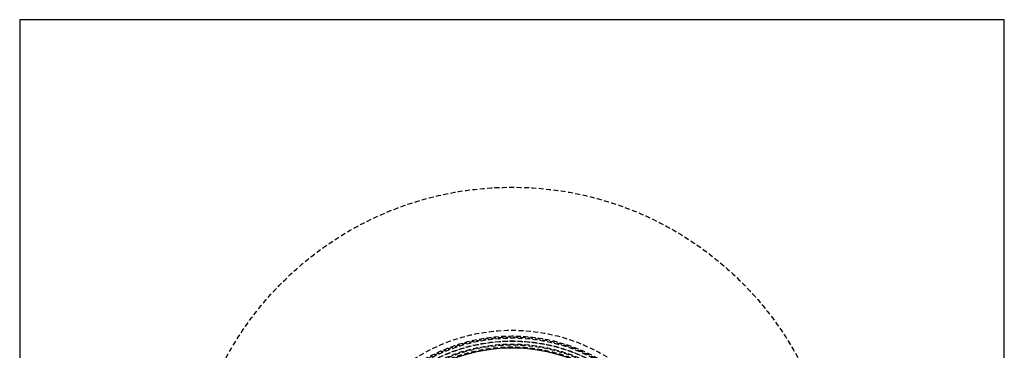
# Model space of a CAD drawing. Extents: x 6 to 506, y -334 to 735.
# Drawn here: x 6 to 506, y -2 to 166 of the extents above; entities that cross this region are included whole.
import ezdxf

# ---------------------------------------------------------------- set-up
doc = ezdxf.new("R2010")
doc.units = 0
doc.header["$LTSCALE"] = 10
doc.linetypes.add('VERDECKT', pattern=[0.375, 0.25, -0.125])
doc.layers.get('0').update_dxf_attribs({"linetype": 'CONTINUOUS'})
doc.layers.add('STEMPEL', color=3, linetype='CONTINUOUS')

# ---------------------------------------------------------------- blocks, each defined once
blk = doc.blocks.new('A$C55C60684')
for p, q in [((29.5, 480.75), (29.5, 234.73)), ((275.53, 480.75), (29.5, 480.75)), ((529.5, 480.75), (283.48, 480.75)), ((529.5, 234.73), (529.5, 480.75))]:
    blk.add_line(p, q)
at = {"color": 1, "linetype": 'VERDECKT'}
for radius in [165, 92.4, 89.5, 89, 88.5, 87, 87, 86.88, 85.38, 85.38, 85, 84]:
    blk.add_circle((279.5, 230.75), radius, dxfattribs=at)
for radius, start, end in [(250.03, 89.089, 90.911), (83.38, 64.0935, 115.9065)]:
    blk.add_arc((279.5, 230.75), radius, start, end)

msp = doc.modelspace()

# ---------------------------------------------------------------- block references
at = {"layer": 'STEMPEL'}
msp.add_blockref('A$C55C60684', (-23.61, -314.73, 26.76), dxfattribs=at)

doc.saveas('drawing.dxf')
